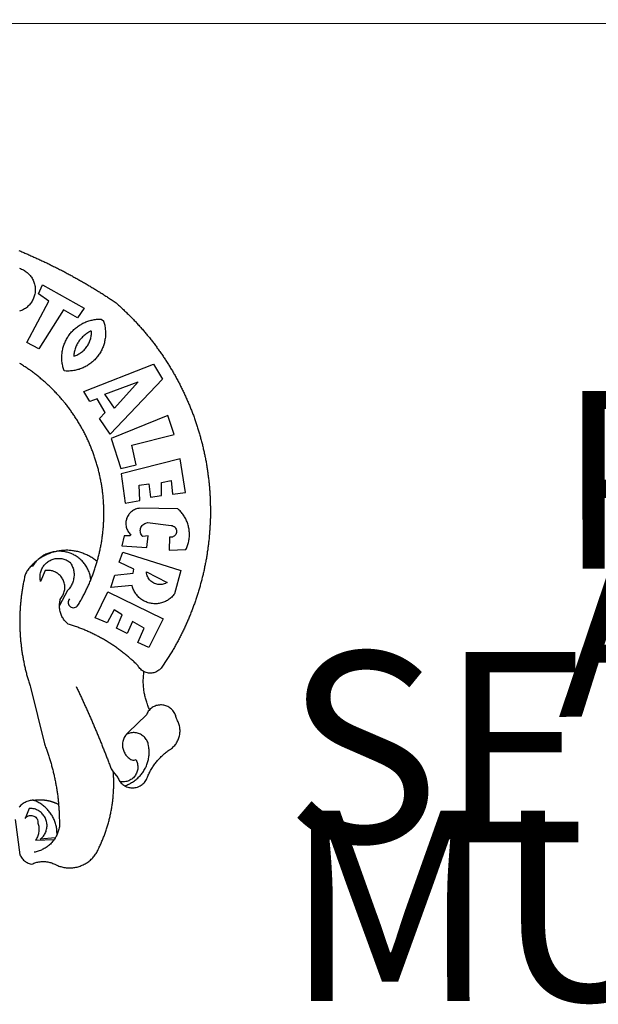
# Model space of a CAD drawing. Extents: x 177043 to 177253, y 1668656 to 1668804.
# Drawn here: x 177187 to 177191, y 1668685 to 1668692 of the extents above; entities that cross this region are included whole.
import ezdxf

# ---------------------------------------------------------------- set-up
doc = ezdxf.new("R2010")
doc.units = 0
doc.header["$LTSCALE"] = 5
doc.header["$MEASUREMENT"] = 0
for name, color, linetype in [('BRAZAO', 7, 'Continuous'), ('PRINT_A4_A3', 7, 'Continuous'), ('T-DIVIS-EXIS', 7, 'Continuous'), ('T-TEXTP', 7, 'Continuous')]:
    doc.layers.add(name, color=color, linetype=linetype)

# ---------------------------------------------------------------- blocks, each defined once
blk = doc.blocks.new('Logo_Prefeitura')
at = {"layer": 'BRAZAO'}
for points in [[(489.7, 836.4), (491.1, 835.8), (492.5, 835.2), (493.9, 834.6), (495.4, 834), (496.8, 833.3), (498.2, 832.7), (499.6, 832.1), (501.1, 831.5), (502.5, 830.9), (503.9, 830.3), (505.3, 829.6), (506.7, 829), (508.2, 828.4), (509.6, 827.8), (511, 827.1), (512.4, 826.5), (513.8, 825.9), (515.2, 825.2), (516.6, 824.6), (518, 823.9), (519.4, 823.3), (520.8, 822.6), (522.3, 821.9), (523.7, 821.3), (525.1, 820.6), (526.5, 820), (527.9, 819.3), (529.3, 818.6), (530.6, 817.9), (532, 817.3), (533.4, 816.6), (534.8, 815.9), (536.2, 815.2), (537.6, 814.5), (539, 813.8), (540.4, 813.2), (541.8, 812.5), (543.1, 811.8), (544.5, 811.1), (545.9, 810.4), (547.3, 809.6), (548.7, 808.9), (550, 808.2), (551.4, 807.5), (552.8, 806.8), (554.2, 806.1), (555.5, 805.4), (556.9, 804.6), (558.3, 803.9), (559.6, 803.2), (561, 802.4), (562.4, 801.7), (563.7, 801), (565.1, 800.2), (566.4, 799.5), (567.8, 798.7), (569.2, 798), (570.5, 797.2), (571.9, 796.5), (573.2, 795.7), (574.6, 794.9), (575.9, 794.2), (577.3, 793.4), (578.6, 792.6), (580, 791.9), (581.3, 791.1), (582.6, 790.3), (584, 789.5), (585.3, 788.8), (586.7, 788), (588, 787.2), (589.3, 786.4), (590.7, 785.6), (592, 784.8), (593.3, 784), (594.6, 783.2), (596, 782.4), (597.3, 781.6), (598.6, 780.8), (599.9, 780), (601.2, 779.2), (602.6, 778.3), (603.9, 777.5), (605.2, 776.7), (606.5, 775.9), (607.8, 775.1), (609.1, 774.2), (610.4, 773.4), (611.7, 772.6), (613, 771.7), (614.3, 770.9), (615.6, 770), (616.9, 769.2), (618.2, 768.3), (619.5, 767.5), (620.8, 766.6), (622.1, 765.8), (623.4, 764.9), (624.7, 764.1), (626.4, 762.9), (627.6, 761.9), (628.8, 760.9), (629.9, 759.8), (631.1, 758.8), (632.2, 757.8), (633.4, 756.7), (634.5, 755.7), (635.7, 754.6), (636.8, 753.6), (637.9, 752.5), (639.1, 751.4), (640.2, 750.4), (641.3, 749.3), (642.4, 748.2), (643.5, 747.1), (644.6, 746.1), (645.7, 745), (646.8, 743.9), (647.9, 742.8), (649, 741.7), (650.1, 740.6), (651.2, 739.4), (652.2, 738.3), (653.3, 737.2), (654.4, 736.1), (655.4, 734.9), (656.5, 733.8), (657.6, 732.7), (658.6, 731.5), (659.6, 730.4), (660.7, 729.2), (661.7, 728.1), (662.7, 726.9), (663.8, 725.8), (664.8, 724.6), (665.8, 723.4), (666.8, 722.3), (667.8, 721.1), (668.8, 719.9), (669.8, 718.7), (670.8, 717.5), (671.8, 716.3), (672.8, 715.1), (673.8, 713.9), (674.7, 712.7), (675.7, 711.5), (676.7, 710.3), (677.6, 709.1), (678.6, 707.9), (679.5, 706.6), (680.5, 705.4), (681.4, 704.2), (682.4, 702.9), (683.3, 701.7), (684.2, 700.4), (685.1, 699.2), (686, 697.9), (687, 696.7), (687.9, 695.4), (688.8, 694.2), (689.7, 692.9), (690.5, 691.6), (691.4, 690.4), (692.3, 689.1), (693.2, 687.8), (694.1, 686.5), (694.9, 685.2), (695.8, 684), (696.6, 682.7), (697.5, 681.4), (698.3, 680.1), (699.2, 678.8), (700, 677.5), (700.8, 676.2), (701.7, 674.8), (702.5, 673.5), (703.3, 672.2), (704.1, 670.9), (704.9, 669.6), (705.7, 668.2), (706.5, 666.9), (707.3, 665.6), (708.1, 664.2), (708.8, 662.9), (709.6, 661.5), (710.4, 660.2), (711.1, 658.8), (711.9, 657.5), (712.6, 656.1), (713.4, 654.8), (714.1, 653.4), (714.9, 652), (715.6, 650.7), (716.3, 649.3), (717, 647.9), (717.7, 646.6), (718.4, 645.2), (719.1, 643.8), (719.8, 642.4), (720.5, 641), (721.2, 639.6), (721.9, 638.2), (722.6, 636.8), (723.2, 635.4), (723.9, 634), (724.6, 632.6), (725.2, 631.2), (725.9, 629.8), (726.5, 628.4), (727.1, 627), (727.8, 625.6), (728.4, 624.2), (729, 622.7), (729.6, 621.3), (730.2, 619.9), (730.8, 618.5), (731.4, 617), (732, 615.6), (732.6, 614.2), (733.2, 612.7), (733.7, 611.3), (734.3, 609.8), (734.9, 608.4), (735.4, 607), (736, 605.5), (736.5, 604.1), (737.1, 602.6), (737.6, 601.1), (738.1, 599.7), (738.6, 598.2), (739.2, 596.8), (739.7, 595.3), (740.2, 593.8), (740.7, 592.4), (741.2, 590.9), (741.6, 589.4), (742.1, 588), (742.6, 586.5), (743.1, 585), (743.5, 583.5), (744, 582), (744.4, 580.6), (744.9, 579.1), (745.3, 577.6), (745.8, 576.1), (746.2, 574.6), (746.6, 573.1), (747, 571.6), (747.4, 570.1), (747.8, 568.6), (748.2, 567.1), (748.6, 565.6), (749, 564.1), (749.4, 562.6), (749.8, 561.1), (750.1, 559.6), (750.5, 558.1), (750.9, 556.6), (751.2, 555.1), (751.6, 553.6), (751.9, 552.1), (752.2, 550.6), (752.6, 549), (752.9, 547.5), (753.2, 546), (753.5, 544.5), (753.8, 543), (754.1, 541.5), (754.4, 539.9), (754.7, 538.4), (755, 536.9), (755.2, 535.4), (755.5, 533.8), (755.8, 532.3), (756, 530.8), (756.3, 529.2), (756.5, 527.7), (756.7, 526.2), (757, 524.7), (757.2, 523.1), (757.4, 521.6), (757.6, 520), (757.8, 518.5), (758, 517), (758.2, 515.4), (758.4, 513.9), (758.6, 512.4), (758.8, 510.8), (758.9, 509.3), (759.1, 507.7), (759.3, 506.2), (759.4, 504.7), (759.6, 503.1), (759.7, 501.6), (759.8, 500), (760, 498.5), (760.1, 496.9), (760.2, 495.4)], [(490.5, 811.2), (491.9, 810.7), (493.4, 810.1), (494.8, 809.5), (496.2, 808.7), (497.5, 808), (498.8, 807.1), (500.1, 806.2), (501.3, 805.3), (502.5, 804.3), (503.6, 803.2), (504.7, 802), (505.7, 800.9), (506.7, 799.6), (507.6, 798.4), (508.4, 797), (509.2, 795.7), (509.8, 794.3), (510.5, 792.9), (511, 791.4), (511.5, 790), (511.9, 788.5), (512.3, 786.9), (512.6, 785.4), (512.7, 783.9), (512.9, 782.3), (512.9, 780.8), (512.9, 779.2), (512.8, 777.6), (512.6, 776.1), (512.3, 774.6), (512, 773.1), (511.6, 771.5), (511.1, 770.1), (510.6, 768.6), (509.9, 767.2), (509.2, 765.8), (508.5, 764.4), (507.7, 763.1), (506.8, 761.8), (505.8, 760.6), (504.8, 759.4), (503.8, 758.3), (502.6, 757.2), (501.5, 756.2), (500.3, 755.2), (499, 754.3), (497.7, 753.4), (496.3, 752.7), (495, 751.9), (493.6, 751.3), (492.1, 750.7), (490.6, 750.2)], [(501.1, 706.1), (532.2, 764.6), (517.5, 775.1), (523.1, 787.5), (523.1, 787.5), (582.5, 754.7), (572.6, 740.9), (553.1, 752.4), (553.1, 752.4), (518.1, 696.8), (501.1, 706.1)], [(600.4, 395.4), (601, 397), (601.4, 398.5), (601.8, 400), (602.2, 401.5), (602.6, 403), (603, 404.5), (603.4, 406), (603.7, 407.5), (604.1, 409), (604.4, 410.5), (604.7, 412), (605, 413.5), (605.3, 415), (605.6, 416.6), (605.9, 418.1), (606.2, 419.6), (606.5, 421.1), (606.7, 422.7), (607, 424.2), (607.2, 425.7), (607.5, 427.3), (607.7, 428.8), (607.9, 430.3), (608.1, 431.9), (608.3, 433.4), (608.5, 434.9), (608.7, 436.5), (608.8, 438), (609, 439.6), (609.1, 441.1), (609.3, 442.7), (609.4, 444.2), (609.5, 445.7), (609.6, 447.3), (609.7, 448.8), (609.8, 450.4), (609.9, 451.9), (609.9, 453.5), (610, 455), (610.1, 456.6), (610.1, 458.1), (610.1, 459.7), (610.1, 461.2), (610.2, 462.8), (610.2, 464.3), (610.2, 465.9), (610.1, 467.4), (610.1, 469), (610.1, 470.5), (610, 472.1), (610, 473.6), (609.9, 475.2), (609.8, 476.7), (609.7, 478.3), (609.6, 479.8), (609.5, 481.4), (609.4, 482.9), (609.3, 484.5), (609.2, 486), (609, 487.5), (608.9, 489.1), (608.7, 490.6), (608.5, 492.2), (608.3, 493.7), (608.2, 495.2), (608, 496.8), (607.7, 498.3), (607.5, 499.8), (607.3, 501.4), (607.1, 502.9), (606.8, 504.4), (606.6, 506), (606.3, 507.5), (606, 509), (605.7, 510.5), (605.4, 512.1), (605.1, 513.6), (604.8, 515.1), (604.5, 516.6), (604.1, 518.1), (603.8, 519.6), (603.4, 521.1), (603.1, 522.7), (602.7, 524.2), (602.3, 525.7), (601.9, 527.2), (601.5, 528.7), (601.1, 530.2), (600.7, 531.6), (600.3, 533.1), (599.9, 534.6), (599.4, 536.1), (598.9, 537.6), (598.5, 539.1), (598, 540.5), (597.5, 542), (597, 543.5), (596.5, 545), (596, 546.4), (595.5, 547.9), (595, 549.3), (594.4, 550.8), (593.9, 552.2), (593.3, 553.7), (592.8, 555.1), (592.2, 556.6), (591.6, 558), (591, 559.4), (590.4, 560.9), (589.8, 562.3), (589.2, 563.7), (588.6, 565.1), (587.9, 566.5), (587.3, 568), (586.6, 569.4), (586, 570.8), (585.3, 572.2), (584.6, 573.5), (583.9, 574.9), (583.2, 576.3), (582.5, 577.7), (581.8, 579.1), (581.1, 580.4), (580.4, 581.8), (579.6, 583.2), (578.9, 584.5), (578.1, 585.9), (577.4, 587.2), (576.6, 588.6), (575.8, 589.9), (575, 591.2), (574.2, 592.6), (573.4, 593.9), (572.6, 595.2), (571.8, 596.5), (570.9, 597.8), (570.1, 599.1), (569.2, 600.4), (568.4, 601.7), (567.5, 603), (566.7, 604.3), (565.8, 605.6), (564.9, 606.8), (564, 608.1), (563.1, 609.4), (562.2, 610.6), (561.3, 611.9), (560.3, 613.1), (559.4, 614.4), (558.5, 615.6), (557.5, 616.8), (556.6, 618), (555.6, 619.2), (554.6, 620.4), (553.6, 621.7), (552.7, 622.8), (551.7, 624), (550.7, 625.2), (549.6, 626.4), (548.6, 627.6), (547.6, 628.7), (546.6, 629.9), (545.5, 631), (544.5, 632.2), (543.4, 633.3), (542.4, 634.4), (541.3, 635.6), (540.2, 636.7), (539.2, 637.8), (538.1, 638.9), (537, 640), (535.9, 641.1), (534.8, 642.2), (533.7, 643.3), (532.5, 644.3), (531.4, 645.4), (530.3, 646.4), (529.1, 647.5), (528, 648.5), (526.8, 649.6), (525.7, 650.6), (524.5, 651.6), (523.3, 652.6), (522.1, 653.6), (521, 654.6), (519.8, 655.6), (518.6, 656.6), (517.4, 657.6), (516.2, 658.5), (514.9, 659.5), (513.7, 660.5), (512.5, 661.4), (511.3, 662.3), (510, 663.3), (508.8, 664.2), (507.5, 665.1), (506.3, 666), (505, 666.9), (503.7, 667.8), (502.5, 668.7), (501.2, 669.6), (499.9, 670.4), (498.6, 671.3), (497.3, 672.1), (496, 673), (494.7, 673.8), (493.4, 674.6), (492.1, 675.5), (490.8, 676.3)], [(609.6, 736.7), (609.7, 736.3), (610.2, 734.8), (610.6, 733.3), (611, 731.8), (611.4, 730.3), (611.7, 728.8), (611.9, 727.2), (612.2, 725.7), (612.3, 724.2), (612.4, 722.6), (612.5, 721), (612.6, 719.5), (612.6, 717.9), (612.5, 716.4), (612.4, 714.8), (612.3, 713.3), (612.1, 711.7), (611.8, 710.2), (611.6, 708.7), (611.2, 707.1), (610.9, 705.6), (610.5, 704.1), (610, 702.6), (609.5, 701.2), (609, 699.7), (608.4, 698.3), (607.8, 696.8), (607.1, 695.4), (606.4, 694), (605.7, 692.7), (604.9, 691.3), (604.1, 690), (603.2, 688.7), (602.3, 687.4), (601.4, 686.2), (600.4, 685), (599.4, 683.8), (598.4, 682.6), (597.3, 681.5), (596.2, 680.4), (595.1, 679.3), (593.9, 678.3), (592.7, 677.3), (591.5, 676.4), (590.2, 675.4), (588.9, 674.5), (587.6, 673.7), (586.3, 672.9), (585, 672.1), (583.6, 671.4), (582.2, 670.7), (580.8, 670), (579.4, 669.4), (577.9, 668.8), (576.5, 668.3), (575, 667.8), (573.5, 667.4), (572, 667), (570.5, 666.6), (569, 666.3), (567.4, 666), (565.9, 665.8), (564.3, 665.6), (562.8, 665.5), (561.2, 665.4), (559.7, 665.4), (558.1, 665.4), (556.6, 665.4), (553.9, 665.6), (553.4, 667), (552.9, 668.5), (552.5, 670), (552.1, 671.5), (551.8, 673), (551.5, 674.6), (551.2, 676.1), (551, 677.6), (550.8, 679.2), (550.7, 680.7), (550.6, 682.3), (550.6, 683.9), (550.6, 685.4), (550.6, 687), (550.7, 688.5), (550.9, 690.1), (551.1, 691.6), (551.3, 693.1), (551.6, 694.7), (551.9, 696.2), (552.2, 697.7), (552.6, 699.2), (553.1, 700.7), (553.6, 702.2), (554.1, 703.7), (554.7, 705.1), (555.3, 706.5), (555.9, 707.9), (556.6, 709.3), (557.3, 710.7), (558.1, 712.1), (558.9, 713.4), (559.8, 714.7), (560.7, 716), (561.6, 717.2), (562.5, 718.5), (563.5, 719.7), (564.5, 720.8), (565.6, 722), (566.7, 723.1), (567.8, 724.2), (568.9, 725.2), (570.1, 726.2), (571.3, 727.2), (572.6, 728.2), (573.8, 729.1), (575.1, 730), (576.4, 730.8), (577.8, 731.6), (579.1, 732.4), (580.5, 733.1), (581.9, 733.8), (583.3, 734.4), (584.7, 735), (586.2, 735.6), (587.7, 736.1), (589.1, 736.6), (590.6, 737), (592.1, 737.4), (593.6, 737.7), (595.2, 738), (596.7, 738.3), (598.2, 738.5), (599.8, 738.7), (601.3, 738.8), (602.9, 738.9), (604.5, 739), (604.5, 739), (606.5, 739), (609.6, 736.7)], [(592.2, 722), (591.4, 721.7), (590, 721), (588.6, 720.3), (587.3, 719.5), (586, 718.6), (584.7, 717.7), (583.5, 716.8), (582.2, 715.8), (581.1, 714.8), (579.9, 713.7), (578.8, 712.6), (577.8, 711.5), (576.8, 710.3), (575.8, 709.1), (574.9, 707.8), (574.1, 706.5), (573.2, 705.2), (572.5, 703.8), (571.8, 702.5), (571.1, 701.1), (570.5, 699.6), (570, 698.2), (569.5, 696.7), (569, 695.2), (568.6, 693.7), (568.3, 692.2), (568, 690.6), (567.8, 689.1), (567.6, 686.4), (569.1, 686.9), (570.5, 687.5), (571.9, 688.1), (573.3, 688.8), (574.7, 689.6), (576, 690.4), (577.3, 691.3), (578.6, 692.2), (579.8, 693.1), (581, 694.2), (582.1, 695.2), (583.2, 696.4), (584.2, 697.5), (585.2, 698.7), (586.1, 700), (587, 701.3), (587.8, 702.6), (588.6, 703.9), (589.3, 705.3), (589.9, 706.7), (590.5, 708.2), (591, 709.7), (591.5, 711.1), (591.9, 712.6), (592.2, 714.2), (592.4, 715.7), (592.6, 717.2), (592.8, 718.8), (592.8, 721.4), (592.2, 722)], [(581.7, 636.5), (680.7, 674.9), (680.7, 674.9), (693.5, 653.9), (619, 575.8), (604.2, 598), (612, 606.8), (600.6, 626), (600.6, 626), (590.1, 622.1), (581.7, 636.5)], [(611.4, 632.8), (659, 650.2), (659, 650.2), (625.2, 612.7), (611.4, 632.8)], [(701, 602.5), (620.7, 569.6), (634.3, 527.3), (655.8, 532.6), (649.6, 560.2), (709.8, 575.5), (701, 602.5)], [(726, 493.3), (718.2, 541), (718.2, 541), (634.8, 519.7), (640.3, 478), (661, 481.9), (660.3, 503.5), (673.8, 505.4), (673.8, 505.4), (676.3, 486.7), (691.8, 488.8), (691.9, 507.4), (705.6, 510.3), (705.6, 510.3), (707.5, 490.6), (726, 493.3)], [(760.2, 495.4), (760.3, 493.8), (760.4, 492.3), (760.5, 490.7), (760.6, 489.2), (760.7, 487.7), (760.8, 486.1), (760.8, 484.6), (760.9, 483), (760.9, 481.5), (761, 479.9), (761, 478.4), (761.1, 476.8), (761.1, 475.3), (761.2, 473.7), (761.2, 472.2), (761.2, 470.6), (761.2, 469.1), (761.2, 467.5), (761.2, 466), (761.2, 464.4), (761.2, 462.9), (761.2, 461.3), (761.1, 459.8), (761.1, 458.2), (761.1, 456.7), (761, 455.1), (761, 453.6), (760.9, 452), (760.9, 450.5), (760.8, 448.9), (760.7, 447.4), (760.6, 445.8), (760.5, 444.3), (760.4, 442.7), (760.3, 441.2), (760.2, 439.6), (760.1, 438.1), (760, 436.6), (759.9, 435), (759.8, 433.5), (759.6, 431.9), (759.5, 430.4), (759.3, 428.8), (759.2, 427.3), (759, 425.7), (758.8, 424.2), (758.7, 422.7), (758.5, 421.1), (758.3, 419.6), (758.1, 418.1), (757.9, 416.5), (757.7, 415), (757.5, 413.4), (757.3, 411.9), (757.1, 410.4), (756.8, 408.8), (756.6, 407.3), (756.4, 405.8), (756.1, 404.2), (755.9, 402.7), (755.6, 401.2), (755.4, 399.7), (755.1, 398.1), (754.8, 396.6), (754.5, 395.1), (754.2, 393.6), (753.9, 392), (753.6, 390.5), (753.3, 389), (753, 387.5), (752.7, 386), (752.4, 384.5), (752.1, 382.9), (751.7, 381.4), (751.4, 379.9), (751, 378.4), (750.7, 376.9), (750.3, 375.4), (749.9, 373.9), (749.6, 372.4), (749.2, 370.9), (748.8, 369.4), (748.4, 367.9), (748, 366.4), (747.6, 364.9), (747.2, 363.4), (746.8, 361.9), (746.4, 360.4), (746, 358.9), (745.5, 357.4), (745.1, 355.9), (744.7, 354.4), (744.2, 353), (743.7, 351.5), (743.3, 350), (742.8, 348.5), (742.3, 347), (741.9, 345.6), (741.4, 344.1), (740.9, 342.6), (740.4, 341.2), (739.9, 339.7), (739.4, 338.2), (738.9, 336.8), (738.4, 335.3), (737.8, 333.8), (737.3, 332.4), (736.8, 330.9), (736.2, 329.5), (735.7, 328), (735.1, 326.6), (734.6, 325.1), (734, 323.7), (733.4, 322.3), (732.9, 320.8), (732.3, 319.4), (731.7, 317.9), (731.1, 316.5), (730.5, 315.1), (729.9, 313.7), (729.3, 312.2), (728.7, 310.8), (728, 309.4), (727.4, 308), (726.8, 306.6), (726.2, 305.1), (725.5, 303.7), (724.9, 302.3), (724.2, 300.9), (723.5, 299.5), (722.9, 298.1), (722.2, 296.7), (721.5, 295.3), (720.8, 293.9), (720.2, 292.5), (719.5, 291.2), (718.8, 289.8), (718.1, 288.4), (717.4, 287), (716.6, 285.6), (715.9, 284.3), (715.2, 282.9), (714.5, 281.5), (713.7, 280.2), (713, 278.8), (712.2, 277.5), (711.5, 276.1), (710.7, 274.8), (710, 273.4), (709.2, 272.1), (708.4, 270.7), (707.6, 269.4), (706.4, 267.3), (692.2, 245.4), (691.2, 244.2), (690.2, 243), (689.1, 241.9), (687.9, 241), (686.6, 240.1), (685.3, 239.3), (683.9, 238.6), (682.4, 238), (680.9, 237.6), (679.4, 237.3), (677.9, 237.1), (676.4, 237), (674.8, 237), (673.3, 237.1), (671.7, 237.4), (670.2, 237.8), (668.8, 238.3), (667.4, 238.9), (666.9, 239.2)], [(702.6, 411.5), (726.4, 412.2), (727.1, 413.6), (727.7, 415), (728.3, 416.4), (728.8, 417.9), (729.3, 419.4), (729.7, 420.9), (730.1, 422.4), (730.5, 423.9), (730.8, 425.4), (731, 427), (731.2, 428.5), (731.3, 430.1), (731.4, 431.6), (731.5, 433.2), (731.5, 434.7), (731.4, 436.3), (731.3, 437.8), (731.1, 439.4), (730.9, 440.9), (730.7, 442.4), (730.3, 444), (730, 445.5), (729.6, 447), (729.1, 448.5), (728.6, 449.9), (728.1, 451.4), (727.5, 452.8), (726.8, 454.3), (726.2, 455.6), (725.4, 457), (724.6, 458.4), (723.8, 459.7), (723, 461), (722.1, 462.3), (721.1, 463.5), (720.1, 464.7), (719.1, 465.9), (718.1, 467), (717, 468.1), (715, 469.9), (661, 470.8), (661, 470.8), (659.5, 470.6), (657.9, 470.3), (656.4, 469.9), (655, 469.4), (653.5, 468.8), (652.2, 468.1), (650.8, 467.2), (649.6, 466.3), (648.4, 465.3), (647.3, 464.3), (646.2, 463.1), (645.3, 461.9), (644.4, 460.6), (643.6, 459.2), (643, 457.8), (642.4, 456.4), (642, 454.9), (641.6, 453.4), (641.4, 451.8), (641.2, 450.3), (641.2, 448.7), (641.3, 447.2), (641.5, 445.6), (641.9, 444.1), (642.3, 442.6), (642.8, 441.1), (643.5, 439.7), (644.2, 438.4), (645.1, 437.1), (646, 435.8), (647, 434.6), (648.2, 433.4), (647.5, 431.5), (639.1, 431.8), (639.1, 431.8), (635.6, 417.5), (671.2, 415.3), (672.8, 431.5), (672.8, 431.5), (665.3, 430.7), (664.3, 431.9), (663.4, 433.2), (662.7, 434.5), (662.2, 436), (661.9, 437.5), (661.8, 439.1), (661.9, 440.6), (662.2, 442.2), (662.7, 443.6), (663.5, 445), (664.4, 446.3), (665.4, 447.4), (666.6, 448.4), (668, 449.2), (669.4, 449.8), (671.8, 450.4), (671.8, 450.4), (705.6, 446.5), (707.1, 446.2), (708.5, 445.6), (709.9, 444.8), (711, 443.8), (711.9, 442.5), (712.6, 441.1), (713.1, 439.7), (713.2, 438.1), (713.1, 436.6), (712.7, 435.1), (712, 433.7), (711.1, 432.4), (709.9, 431.4), (708.6, 430.5), (707.2, 429.9), (705.7, 429.6), (703.3, 429.7), (703.3, 429.7), (702.6, 411.5)], [(540.8, 409.3), (539.6, 409.3), (538.1, 409), (536.6, 408.7), (535.1, 408.3), (533.6, 407.8), (532.1, 407.4), (530.7, 406.8), (529.2, 406.2), (527.8, 405.6), (526.4, 404.9), (525.1, 404.2), (523.7, 403.4), (522.4, 402.6), (521.1, 401.7), (519.9, 400.8), (518.7, 399.8), (517.5, 398.8), (517, 398.3)], [(540.8, 409.3), (539.3, 408.8), (537.8, 408.4), (536.3, 408), (534.9, 407.5), (533.4, 406.9), (532, 406.4), (530.5, 405.8), (529.1, 405.2), (527.7, 404.5), (526.3, 403.8), (524.9, 403.1), (523.6, 402.4), (522.2, 401.6), (520.9, 400.8), (519.6, 399.9), (518.3, 399.1), (517, 398.3)], [(544.2, 410), (543.8, 409.9), (543.4, 409.8), (542.7, 409.7), (542.3, 409.6), (541.2, 409.3), (540.8, 409.3)], [(600.4, 395.4), (599.2, 396.3), (598, 397.3), (596.8, 398.2), (595.5, 399.1), (594.2, 400), (592.9, 400.8), (591.6, 401.6), (590.3, 402.4), (588.9, 403.2), (587.5, 403.9), (586.1, 404.6), (584.7, 405.2), (583.3, 405.8), (581.9, 406.4), (580.4, 407), (579, 407.5), (577.5, 408), (576, 408.4), (574.5, 408.9), (573, 409.3), (571.5, 409.6), (570, 409.9), (568.5, 410.2), (567, 410.5), (565.4, 410.7), (563.9, 410.8), (562.3, 411), (560.8, 411.1), (559.2, 411.2), (557.7, 411.2), (557.7, 411.2), (556.1, 411.2), (554.6, 411.1), (553, 411.1), (551.5, 411), (550, 410.8), (548.4, 410.6), (546.9, 410.4), (545.4, 410.2), (544.2, 410)], [(591.5, 369.2), (591.5, 369.9), (591.3, 371.5), (591, 373), (590.7, 374.5), (590.4, 376), (590, 377.5), (589.5, 379), (589, 380.5), (588.4, 381.9), (587.8, 383.3), (587.2, 384.7), (586.5, 386.1), (585.7, 387.5), (584.9, 388.8), (584.1, 390.1), (583.2, 391.4), (582.3, 392.6), (581.3, 393.8), (580.3, 395), (579.2, 396.1), (578.1, 397.2), (577, 398.3), (575.8, 399.3), (574.6, 400.3), (573.4, 401.2), (572.1, 402.1), (570.8, 403), (569.5, 403.8), (568.1, 404.5), (566.8, 405.2), (565.4, 405.9), (563.9, 406.5), (562.5, 407.1), (561, 407.6), (559.6, 408), (558.1, 408.5), (556.6, 408.8), (555, 409.1), (553.5, 409.4), (552, 409.6), (550.4, 409.7), (548.9, 409.8), (547.3, 409.9), (547.3, 409.9), (545.8, 409.9), (544.2, 410)], [(636.8, 408.7), (719.4, 382.6), (710.3, 349.6), (709.4, 348.4), (708.4, 347.2), (707.4, 346), (706.3, 344.9), (705.1, 343.8), (704, 342.8), (702.7, 341.9), (701.4, 341), (700.1, 340.2), (698.8, 339.4), (697.4, 338.7), (696, 338.1), (694.5, 337.5), (693, 337), (691.6, 336.5), (690, 336.2), (688.5, 335.9), (687, 335.7), (685.4, 335.5), (683.9, 335.4), (682.3, 335.4), (680.8, 335.5), (679.2, 335.6), (677.7, 335.8), (676.1, 336.1), (674.6, 336.4), (673.1, 336.8), (671.6, 337.3), (670.2, 337.9), (668.8, 338.5), (667.4, 339.1), (666, 339.9), (664.7, 340.7), (663.4, 341.6), (662.1, 342.5), (660.9, 343.5), (659.8, 344.5), (658.6, 345.6), (657.6, 346.7), (656.6, 347.9), (655.6, 349.2), (654.7, 350.4), (653.9, 351.7), (653.1, 353.1), (652.4, 354.5), (651.8, 355.9), (651.2, 357.3), (650.7, 358.8), (650, 361.3), (650, 361.3), (619.7, 358.4), (625.4, 376.1), (651.4, 378.8), (652.6, 384.4), (631.9, 394.3), (636.8, 408.7)], [(514, 395.7), (513.4, 395.3), (512.2, 394.3), (511.1, 393.2), (510, 392.2), (508.9, 391.1), (507.8, 390), (506.7, 388.8), (505.7, 387.8)], [(514, 395.7), (513.1, 394.5), (512.1, 393.3), (511.1, 392), (510.2, 390.8), (509, 389), (505.7, 387.8)], [(517, 398.3), (516.4, 397.7), (515.8, 397.2), (515.2, 396.7), (514.7, 396.2), (514, 395.7)], [(547.1, 332.8), (547.1, 334), (547.2, 335.5), (547.4, 337), (547.6, 338.6), (547.9, 340.1), (548.3, 341.6), (548.8, 343.1), (549.8, 344.3), (550.7, 345.6), (551.5, 346.9), (552.2, 348.3), (552.9, 349.7), (553.4, 351.1), (553.9, 352.6), (554.2, 354.1), (554.5, 355.6), (554.6, 357.2), (554.7, 358.7), (554.6, 360.3), (554.5, 361.8), (554.3, 363.3), (553.9, 364.9), (553.5, 366.3), (553, 367.8), (552.3, 369.2), (551.6, 370.6), (550.8, 371.9), (549.9, 373.2), (549, 374.4), (547.9, 375.6), (546.8, 376.6), (545.6, 377.6), (544.4, 378.6), (543.1, 379.4), (541.7, 380.2), (540.3, 380.8), (538.9, 381.4), (537.4, 381.9), (535.9, 382.3), (534.4, 382.6), (532.9, 382.8), (531.3, 382.8), (531.3, 382.8), (529.8, 382.8), (526.9, 382.5), (520.4, 366.8), (520.1, 368.3), (519.8, 369.8), (519.6, 371.4), (519.6, 372.9), (519.6, 374.5), (519.7, 376), (519.9, 377.5), (520.2, 379.1), (520.5, 380.6), (521, 382.1), (521.5, 383.5), (522.2, 384.9), (522.9, 386.3), (523.7, 387.6), (524.6, 388.9), (525.5, 390.1), (526.5, 391.3), (527.6, 392.4), (528.7, 393.5), (529.9, 394.4), (531.2, 395.3), (532.5, 396.2), (533.9, 396.9), (535.3, 397.6), (536.7, 398.2), (538.2, 398.7), (539.7, 399.1), (541.2, 399.4), (542.7, 399.6), (544.3, 399.8), (545.8, 399.8), (545.8, 399.8), (547.4, 399.8), (548.9, 399.6), (550.4, 399.4), (552, 399.1), (553.5, 398.7), (554.9, 398.2), (556.4, 397.6), (557.8, 397), (559.1, 396.2), (560.4, 395.4), (561.7, 394.5), (562.1, 394.2), (562.4, 394)], [(562.4, 394), (563.1, 393), (563.8, 391.7), (564.6, 390.3), (565.2, 388.9), (565.8, 387.4), (566.3, 386), (566.8, 384.5), (567.1, 383), (567.4, 381.5), (567.6, 379.9), (567.8, 378.4), (567.8, 376.8), (567.8, 375.3), (567.7, 373.7), (567.5, 372.2), (567.2, 370.7), (566.9, 369.2), (566.5, 367.7), (566, 366.2), (565.5, 364.7), (564.8, 363.3), (564.1, 361.9), (563.4, 360.6), (562.5, 359.3), (561.6, 358), (560.7, 356.8), (559.7, 355.6), (558.3, 354.2), (547.1, 332.8)], [(591.5, 369.2), (592.1, 370.6), (592.6, 372), (593.2, 373.4), (593.8, 374.9), (594.3, 376.3), (594.8, 377.8), (595.4, 379.2), (595.9, 380.7), (596.4, 382.2), (596.9, 383.6), (597.4, 385.1), (597.9, 386.6), (598.4, 388.1), (598.8, 389.5), (599.3, 391), (599.7, 392.5), (600.2, 394), (600.4, 395.4)], [(505.7, 387.8), (504.7, 386.5), (503.8, 385.3), (502.8, 384), (501.9, 382.8), (501, 381.5), (500.2, 380.2), (498.8, 378), (498.4, 376.5), (498.1, 375), (497.7, 373.5), (497.4, 372), (497.1, 370.5), (496.8, 369), (496.4, 367.4), (496.1, 365.9), (495.8, 364.4), (495.6, 362.9), (495.3, 361.3), (495, 359.8), (494.7, 358.3), (494.5, 356.8), (494.2, 355.2), (494, 353.7), (493.8, 352.2), (493.5, 350.6), (493.3, 349.1), (493.1, 347.6), (492.9, 346), (492.7, 344.5), (492.6, 343), (492.4, 341.4), (492.2, 339.9), (492.1, 338.3), (491.9, 336.8), (491.8, 335.2), (491.6, 333.7), (491.5, 332.2), (491.4, 330.6), (491.3, 329.1), (491.2, 327.5), (491.1, 326), (491, 324.4), (491, 322.9), (490.9, 321.3), (490.8, 319.8), (490.8, 318.2), (490.7, 316.7), (490.7, 315.1), (490.7, 313.6), (490.7, 312), (490.7, 310.5), (490.7, 308.9), (490.7, 307.4), (490.7, 305.8), (490.7, 304.3), (490.8, 302.7), (490.8, 301.2), (490.9, 299.6), (490.9, 298.1), (491, 296.5), (491.1, 295), (491.1, 293.4), (491.2, 291.9), (491.3, 290.3), (491.5, 288.8), (491.6, 287.3), (491.7, 285.7), (491.8, 284.2), (492, 282.6), (492.1, 281.1), (492.3, 279.5), (492.5, 278), (492.6, 276.5), (492.8, 274.9), (493, 273.4), (493.2, 271.8), (493.4, 270.3), (493.6, 268.8), (493.9, 267.2), (494.1, 265.7), (494.3, 264.2), (494.6, 262.7), (494.9, 261.1), (495.1, 259.6), (495.4, 258.1), (495.7, 256.6), (496, 255), (496.3, 253.5), (496.6, 252), (496.9, 250.5), (497.2, 249), (497.6, 247.4), (497.9, 245.9), (498.2, 244.4), (498.6, 242.9), (499, 241.4), (499.3, 239.9), (499.7, 238.4), (500.1, 236.9), (500.5, 235.4), (500.9, 233.9), (501.3, 232.4), (501.8, 230.9), (502.2, 229.4), (502.6, 227.9), (503.1, 226.5), (503.5, 225), (504, 223.5), (504.5, 222), (504.9, 220.6), (505.4, 219.1), (506, 217.2), (525.7, 136.7), (526.2, 135.2), (526.8, 133.8), (527.3, 132.3), (527.9, 130.9), (528.4, 129.4), (528.9, 128), (529.4, 126.5), (529.9, 125), (530.4, 123.6), (530.9, 122.1), (531.4, 120.6), (531.9, 119.2), (532.4, 117.7), (532.8, 116.2), (533.3, 114.7), (533.8, 113.2), (534.2, 111.8), (534.6, 110.3), (535.1, 108.8), (535.5, 107.3), (535.9, 105.8), (536.3, 104.3), (536.7, 102.8), (537.1, 101.3), (537.5, 99.8), (537.8, 98.3), (538.2, 96.8), (538.6, 95.3), (538.9, 93.8), (539.3, 92.3), (539.6, 90.8), (539.9, 89.2), (540.3, 87.7), (540.6, 86.2), (540.9, 84.7), (541.2, 83.2), (541.5, 81.6), (541.8, 80.1), (542, 78.6), (542.3, 77.1), (542.6, 75.5), (542.8, 74), (543.1, 72.5), (543.3, 70.9), (543.5, 69.4), (543.7, 67.9), (544, 66.3), (544.2, 64.8), (544.4, 63.3), (544.6, 61.7), (544.7, 60.2), (544.9, 58.7), (545.1, 57.1), (545.2, 55.6), (545.4, 54), (545.5, 52.5), (545.7, 50.9), (545.8, 49.4), (545.9, 47.9), (546, 46.3), (546.1, 44.8), (546.2, 43.2), (546.3, 41.7), (546.4, 40.1), (546.5, 38.6), (546.6, 37), (546.6, 35.5), (546.7, 33.9), (546.7, 32.4), (546.7, 30.8), (546.8, 29.3), (546.8, 27.7), (546.8, 26.2), (546.8, 24.6), (546.8, 23.1), (546.8, 21.5), (546.8, 19.1), (546.5, 17.6), (546.1, 16), (545.7, 14.5), (545.3, 13.1), (544.8, 11.6), (544.3, 10.1), (543.5, 8.7)], [(670.6, 380.6), (700, 365.6), (698.6, 364.9), (697.3, 364.2), (695.8, 363.6), (694.3, 363.2), (692.8, 362.8), (691.3, 362.6), (689.7, 362.5), (688.1, 362.6), (686.6, 362.8), (685.1, 363.1), (683.6, 363.5), (682.1, 364), (680.7, 364.7), (679.3, 365.4), (678.1, 366.3), (676.8, 367.3), (675.7, 368.4), (674.7, 369.5), (673.7, 370.7), (672.9, 372.1), (672.2, 373.4), (671.5, 374.9), (671, 376.3), (670.4, 379.1), (670.6, 380.6)], [(561.3, 342.2), (560.4, 340.9), (559.8, 339.5), (559.5, 338), (559.5, 336.5), (559.8, 334.9), (560.5, 333.5), (561.4, 332.3), (562.5, 331.2), (563.9, 330.5), (565.3, 330), (566.9, 329.8), (568.4, 329.9), (569.9, 330.4), (571.2, 331.1), (572.4, 332.1), (574, 334.6), (574.8, 335.9), (575.6, 337.2), (576.4, 338.6), (577.2, 339.9), (577.9, 341.3), (578.7, 342.6), (579.4, 344), (580.2, 345.3), (580.9, 346.7), (581.6, 348.1), (582.4, 349.4), (583.1, 350.8), (583.8, 352.2), (584.5, 353.6), (585.1, 355), (585.8, 356.4), (586.5, 357.8), (587.1, 359.2), (587.8, 360.6), (588.4, 362), (589, 363.4), (589.7, 364.8), (590.3, 366.3), (590.9, 367.7), (591.5, 369.2)], [(597.7, 315.6), (615.6, 352.3), (615.6, 352.3), (694.1, 314.2), (674, 273.2), (658.1, 280.6), (667.2, 300.8), (650.7, 310.1), (650.7, 310.1), (642.9, 293), (627.9, 301), (636.2, 319.9), (624.5, 326.9), (624.5, 326.9), (614.6, 308.5), (597.7, 315.6)], [(666.9, 239.2), (666, 239.7), (664.7, 240.5), (663.4, 241.4), (662.3, 242.5), (661.2, 243.6), (660.2, 244.8), (659.3, 246.1), (658.5, 247.5), (657.4, 248.6), (656.3, 249.7), (655.2, 250.7), (654.1, 251.8), (652.9, 252.9), (651.8, 253.9), (650.6, 255), (649.5, 256), (648.3, 257), (647.2, 258), (646, 259.1), (644.8, 260.1), (643.6, 261.1), (642.4, 262.1), (641.2, 263), (640, 264), (638.8, 265), (637.6, 266), (636.4, 266.9), (635.2, 267.9), (633.9, 268.8), (632.7, 269.7), (631.4, 270.6), (630.2, 271.5), (628.9, 272.5), (627.7, 273.3), (626.4, 274.2), (625.1, 275.1), (623.8, 276), (622.6, 276.9), (621.3, 277.7), (620, 278.6), (618.7, 279.4), (617.4, 280.2), (616, 281), (614.7, 281.9), (613.4, 282.7), (612.1, 283.5), (610.7, 284.2), (609.4, 285), (608, 285.8), (606.7, 286.5), (605.3, 287.3), (604, 288), (602.6, 288.8), (601.2, 289.5), (599.9, 290.2), (598.5, 290.9), (597.1, 291.6), (595.7, 292.3), (594.3, 293), (592.9, 293.7), (591.5, 294.3), (590.1, 295), (588.7, 295.6), (587.3, 296.3), (585.9, 296.9), (584.5, 297.5), (583, 298.1), (581.6, 298.7), (580.2, 299.3), (578.7, 299.9), (577.3, 300.4), (575.8, 301), (574.4, 301.5), (572.9, 302.1), (571.5, 302.6), (570, 303.1), (568.6, 303.7), (567.1, 304.2), (565.6, 304.7), (564.2, 305.1), (562.7, 305.6), (561.2, 306.1), (559.3, 306.7), (558.1, 307.7), (557, 308.7), (555.9, 309.9), (554.9, 311), (553.9, 312.2), (553, 313.5), (552.1, 314.8), (551.3, 316.1), (550.6, 317.5), (549.9, 318.9), (549.3, 320.3), (548.8, 321.7), (548.4, 323.2), (548, 324.7), (547.6, 326.2), (547.4, 327.8), (547.2, 329.3), (547.1, 330.9), (547.1, 332.8)], [(675, 185.3), (674.8, 185.7), (674.2, 187.1), (673.5, 188.5), (672.9, 189.9), (672.4, 191.3), (671.8, 192.8), (671.3, 194.2), (670.8, 195.7), (670.3, 197.2), (669.8, 198.7), (669.4, 200.2), (669, 201.7), (668.6, 203.2), (668.3, 204.7), (667.9, 206.2), (667.6, 207.7), (667.3, 209.2), (667.1, 210.7), (666.8, 212.3), (666.6, 213.8), (666.5, 215.4), (666.3, 216.9), (666.2, 218.4), (666.1, 220), (666, 221.5), (665.9, 223.1), (665.9, 224.6), (665.9, 226.2), (665.9, 227.7), (666, 229.3), (666.1, 230.8), (666.2, 232.4), (666.3, 233.9), (666.5, 235.5), (666.6, 237), (666.8, 238.5), (666.9, 239.2)], [(570.8, 217.9), (571.4, 216.5), (572.1, 215.1), (572.8, 213.7), (573.4, 212.3), (574.1, 210.9), (574.8, 209.5), (575.4, 208.1), (576.1, 206.7), (576.8, 205.3), (577.4, 203.9), (578.1, 202.5), (578.7, 201), (579.4, 199.6), (580, 198.2), (580.7, 196.8), (581.3, 195.4), (582, 194), (582.6, 192.6), (583.2, 191.2), (583.9, 189.8), (584.5, 188.4), (585.2, 187), (585.8, 185.5), (586.4, 184.1), (587.1, 182.7), (587.7, 181.3), (588.3, 179.9), (588.9, 178.5), (589.6, 177), (590.2, 175.6), (590.8, 174.2), (591.4, 172.8), (592, 171.4), (592.7, 169.9), (593.3, 168.5), (593.9, 167.1), (594.5, 165.7), (595.1, 164.2), (595.7, 162.8), (596.3, 161.4), (596.9, 160), (597.5, 158.5), (598.1, 157.1), (598.7, 155.7), (599.3, 154.3), (599.9, 152.8), (600.5, 151.4), (601.1, 150), (601.7, 148.5), (602.3, 147.1), (602.9, 145.7), (603.5, 144.2), (604.1, 142.8), (604.7, 141.4), (605.2, 139.9), (605.8, 138.5), (606.4, 137.1), (607, 135.6), (607.6, 134.2), (608.1, 132.7), (608.7, 131.3), (609.3, 129.9), (609.9, 128.4), (610.4, 127), (611, 125.5), (611.6, 124.1), (612.1, 122.6), (612.7, 121.2), (613.2, 119.8), (613.8, 118.3), (614.3, 116.9), (614.9, 115.4), (615.5, 114), (616, 112.5), (616.6, 111.1), (617.1, 109.6), (617.7, 108.2), (618.2, 106.7), (618.7, 105.3), (619.3, 103.8), (620.3, 101.2), (623.3, 97.2)], [(639.4, 77.4), (640.8, 76.7), (642.2, 76), (643.7, 75.5), (645.1, 75), (646.7, 74.7), (648.2, 74.5), (649.7, 74.4), (651.3, 74.4), (652.8, 74.5), (654.4, 74.7), (655.9, 75), (657.4, 75.4), (658.8, 75.9), (660.3, 76.6), (661.6, 77.3), (662.9, 78.1), (664.2, 79), (665.4, 80), (666.5, 81.1), (667.6, 82.2), (668.5, 83.4), (669.4, 84.7), (670.2, 86.1), (670.8, 87.5), (671.6, 89.4), (672.2, 90.8), (672.8, 92.2), (673.5, 93.6), (674.2, 95), (674.9, 96.4), (675.6, 97.8), (676.3, 99.1), (677.1, 100.5), (677.9, 101.8), (678.7, 103.1), (679.6, 104.4), (680.4, 105.7), (681.3, 107), (682.2, 108.2), (683.2, 109.5), (684.1, 110.7), (685.1, 111.9), (686.1, 113.1), (687.1, 114.2), (688.2, 115.4), (689.2, 116.5), (690.3, 117.6), (691.4, 118.7), (692.5, 119.8), (693.7, 120.8), (694.8, 121.9), (696, 122.9), (697.2, 123.9), (698.4, 124.8), (699.6, 125.8), (700.9, 126.7), (702.1, 127.6), (704.7, 129.3), (705.9, 130.2), (707.1, 131.2), (708.3, 132.3), (709.3, 133.4), (710.4, 134.5), (711.4, 135.7), (712.3, 137), (713.1, 138.3), (713.9, 139.6), (714.6, 141), (715.3, 142.4), (715.9, 143.8), (716.4, 145.3), (716.8, 146.8), (717.2, 148.3), (717.5, 149.8), (717.7, 151.3), (717.9, 152.9), (718, 154.4), (718, 156), (717.9, 157.5), (717.7, 159.1), (717.5, 160.6), (717.2, 162.1), (716.8, 163.6), (716.4, 165.1), (715.9, 166.6), (715.3, 168), (714.6, 169.4), (713.9, 170.8), (712.8, 172.5), (712.6, 174.1), (712.2, 175.6), (711.8, 177), (711.2, 178.5), (710.5, 179.9), (709.8, 181.2), (708.9, 182.5), (708, 183.8), (707, 184.9), (705.9, 186), (704.7, 187), (703.4, 188), (702.1, 188.8), (700.8, 189.5), (699.4, 190.2), (697.9, 190.7), (696.4, 191.2), (694.9, 191.5), (693.4, 191.8), (691.8, 191.9), (690.3, 191.9), (690.3, 191.9), (688.8, 191.8), (687.2, 191.6), (685.7, 191.3), (684.2, 190.9), (682.7, 190.4), (681.3, 189.8), (679.9, 189.1), (678.6, 188.3), (677.3, 187.4), (676.1, 186.4), (675, 185.3)], [(675, 185.3), (674, 184.2), (673, 183), (672.1, 181.7), (671.3, 180.4), (670.2, 178), (644.6, 153), (643.5, 151.9), (642.4, 150.8), (641.8, 150.1)], [(641.8, 150.1), (641.4, 149.6), (640.5, 148.4), (639.6, 147.1), (638.9, 145.7), (638.2, 144.3), (637.7, 142.9), (637.2, 141.4), (636.8, 139.9), (636.6, 138.4), (636.4, 136.8), (636.3, 135.3), (636.4, 133.7), (636.5, 132.2), (636.8, 130.7), (637.1, 129.2), (637.6, 127.7), (638.1, 126.2), (638.8, 124.8), (639.5, 123.5), (640.3, 122.1), (641.2, 120.9), (642.2, 119.7), (643.3, 118.6), (644.5, 117.5), (645.7, 116.6), (647, 115.6), (648.3, 114.7), (649.7, 114.1), (651.2, 113.8), (652.7, 113.8), (655.1, 114.4), (655.1, 114.4), (655.9, 113.1), (656.5, 111.7), (657, 110.2), (657.5, 108.7), (657.8, 107.2), (658, 105.7), (658.1, 104.1), (658.1, 102.6), (657.9, 101), (657.7, 99.5), (657.3, 98), (656.8, 96.5), (656.2, 95.1), (655.5, 93.7), (654.7, 92.4), (653.8, 91.1), (652.9, 89.9), (651.8, 88.8), (650.6, 87.8), (649.4, 86.8), (648.1, 86), (646.8, 85.2), (645.4, 84.5), (643.9, 84), (642.4, 83.6), (640.9, 83.2), (639.4, 83), (637.8, 82.9), (636.3, 82.9), (634.7, 83.1), (632.6, 83.6)], [(639.4, 77.4), (640.9, 77.9), (642.3, 78.4), (643.7, 79), (645.2, 79.6), (646.6, 80.3), (647.9, 81), (649.3, 81.8), (650.6, 82.6), (651.9, 83.4), (653.2, 84.3), (654.4, 85.2), (655.6, 86.2), (656.8, 87.2), (658, 88.2), (659.1, 89.3), (660.2, 90.4), (661.3, 91.5), (662.3, 92.7), (663.3, 93.9), (664.2, 95.1), (665.1, 96.3), (666, 97.6), (666.8, 98.9), (667.6, 100.3), (668.4, 101.6), (669.1, 103), (669.7, 104.4), (670.3, 105.8), (670.9, 107.3), (671.4, 108.7), (671.9, 110.2), (672.4, 111.7), (672.8, 113.2), (673.1, 114.7), (673.4, 116.2), (673.6, 117.7), (673.9, 119.3), (674, 120.8), (674.1, 122.4), (674.2, 123.9), (674.2, 125.5), (674.2, 127), (674.1, 128.6), (673.9, 130.1), (673.8, 131.7), (673.3, 134.5), (673, 136.1), (672.6, 137.6), (672.1, 139), (671.5, 140.4), (670.7, 141.8), (669.9, 143.1), (669, 144.4), (668, 145.6), (666.9, 146.7), (665.8, 147.7), (664.5, 148.7), (663.3, 149.5), (661.9, 150.3), (660.5, 150.9), (659.1, 151.5), (657.6, 151.9), (656.1, 152.3), (654.5, 152.5), (653, 152.7), (651.4, 152.7), (651.4, 152.7), (649.9, 152.6), (648.4, 152.4), (646.8, 152.1), (645.4, 151.6), (643.9, 151.1), (642.5, 150.5), (641.8, 150.1)], [(510.2, 56.8), (508.4, 56.8), (506.9, 56.6), (505.4, 56.4), (503.9, 56), (502.4, 55.6), (500.9, 55.1), (499.5, 54.5), (498.1, 53.8), (496.7, 53), (495.4, 52.2), (494.2, 51.3), (493, 50.3), (491.9, 49.2), (490.8, 48.1), (489.8, 46.9)], [(484, 29.7), (490.9, -20.3), (491.5, -21.7), (492.3, -23), (493.1, -24.3), (494, -25.6), (495, -26.8), (496.1, -27.9), (497.3, -28.9), (498.5, -29.8), (499.8, -30.7), (501.1, -31.5), (502.5, -32.2), (503.9, -32.7), (505.4, -33.2), (507.5, -33.7), (508.9, -33.1), (510.4, -32.5), (511.8, -32), (513.3, -31.5), (514.8, -31.1), (516.3, -30.8), (517.8, -30.5), (519.4, -30.3), (520.9, -30.2), (522.5, -30.1), (524, -30.1), (524, -30.1), (525.6, -30.1), (527.1, -30.2), (528.6, -30.4), (530.2, -30.6), (531.7, -30.9), (533.2, -31.2), (534.7, -31.6), (536.2, -32.1), (537.6, -32.7), (539.1, -33.2), (540.5, -33.9), (543, -35.2), (544.4, -35.8), (545.8, -36.4), (547.3, -36.9), (548.8, -37.3), (550.3, -37.7), (551.8, -38.1), (553.3, -38.4), (554.8, -38.6), (556.4, -38.8), (557.9, -39), (559.5, -39), (561, -39.1), (562.6, -39.1), (564.1, -39), (565.7, -38.9), (567.2, -38.7), (568.7, -38.4), (570.3, -38.1), (571.8, -37.8), (573.3, -37.4), (574.8, -37), (576.2, -36.5), (577.7, -35.9), (579.1, -35.3), (580.5, -34.7), (581.9, -34), (583.3, -33.3), (584.6, -32.5), (585.9, -31.7), (587.2, -30.8), (588.4, -29.9), (589.6, -28.9), (590.8, -27.9), (592, -26.9), (593.1, -25.8), (594.2, -24.7), (595.2, -23.5), (596.2, -22.3), (597.1, -21.1), (598, -19.8), (598.9, -18.5), (599.7, -17.2), (600.5, -15.9), (601.2, -14.5), (601.9, -13.1), (602.8, -11.2), (603.4, -9.8), (604.1, -8.4), (604.7, -7), (605.4, -5.6), (606, -4.1), (606.6, -2.7), (607.2, -1.3), (607.8, 0.1), (608.4, 1.6), (609, 3), (609.6, 4.4), (610.1, 5.9), (610.7, 7.3), (611.2, 8.8), (611.7, 10.2), (612.3, 11.7), (612.8, 13.2), (613.3, 14.6), (613.7, 16.1), (614.2, 17.6), (614.7, 19.1), (615.1, 20.6), (615.6, 22), (616, 23.5), (616.4, 25), (616.8, 26.5), (617.2, 28), (617.6, 29.5), (618, 31), (618.3, 32.5), (618.7, 34), (619, 35.6), (619.4, 37.1), (619.7, 38.6), (620, 40.1), (620.3, 41.6), (620.6, 43.1), (620.8, 44.7), (621.1, 46.2), (621.3, 47.7), (621.6, 49.3), (621.8, 50.8), (622, 52.3), (622.2, 53.9), (622.4, 55.4), (622.6, 56.9), (622.8, 58.5), (622.9, 60), (623.1, 61.6), (623.2, 63.1), (623.3, 64.7), (623.5, 66.2), (623.6, 67.7), (623.7, 69.3), (623.7, 70.8), (623.8, 72.4), (623.9, 73.9), (623.9, 75.5), (623.9, 77), (624, 78.6), (624, 80.1), (624, 81.7), (624, 83.2), (623.9, 84.8), (623.9, 86.3), (623.9, 87.9), (623.8, 89.4), (623.7, 91), (623.7, 92.5), (623.6, 94.1), (623.5, 95.6), (623.3, 97.2)], [(623.3, 97.2), (629.7, 89.1), (630.3, 87.6), (631, 86.2), (631.7, 84.9), (632.6, 83.6)], [(632.6, 83.6), (633.5, 82.4), (634.6, 81.2), (635.7, 80.1), (636.9, 79.1), (638.1, 78.2), (639.4, 77.4)], [(510.2, 56.8), (510, 56.9), (510, 56.9), (509.8, 56.8), (509.5, 56.8), (509.3, 56.8), (509.1, 56.8), (510.2, 56.8)], [(510.2, 56.8), (510.4, 56.9), (510.7, 56.9), (510.9, 57), (511.1, 57), (511.3, 57), (511.5, 57.1), (511.8, 57.1), (512, 57.1), (512.2, 57.2), (512.4, 57.2), (512.7, 57.2), (512.9, 57.2), (513.1, 57.3), (513.3, 57.3), (513.6, 57.3), (513.8, 57.3), (514, 57.3), (514.2, 57.4), (514.5, 57.4), (514.7, 57.4), (514.9, 57.4), (515.1, 57.4), (515.4, 57.4), (515.6, 57.5), (515.8, 57.5), (516, 57.5), (516.3, 57.5), (516.5, 57.5), (516.7, 57.5), (516.9, 57.5), (517.2, 57.5), (517.4, 57.5), (517.6, 57.6), (517.8, 57.6), (518.1, 57.6), (518.3, 57.6), (518.5, 57.6), (518.7, 57.6), (519, 57.6), (519, 57.6), (519.2, 57.6), (519.4, 57.6), (519.6, 57.6), (519.9, 57.6), (520.1, 57.6), (520.3, 57.6), (520.6, 57.6), (520.8, 57.6), (521, 57.5), (521.2, 57.5), (521.5, 57.5), (521.7, 57.5), (521.9, 57.5), (522.1, 57.5), (522.4, 57.5), (522.6, 57.5), (522.8, 57.5), (523, 57.4), (523.3, 57.4), (523.5, 57.4), (523.7, 57.4), (523.9, 57.4), (524.2, 57.4), (524.4, 57.3), (524.6, 57.3), (524.8, 57.3), (525.1, 57.3), (525.3, 57.3), (525.5, 57.2), (525.7, 57.2), (526, 57.2), (526.2, 57.1), (526.4, 57.1), (526.6, 57.1), (526.8, 57.1), (527.1, 57), (527.3, 57), (527.5, 57), (527.7, 56.9), (528, 56.9), (528.2, 56.9), (528.4, 56.8), (528.6, 56.8), (528.9, 56.8), (529.1, 56.7), (529.3, 56.7), (529.5, 56.6), (529.7, 56.6), (530, 56.6), (530.2, 56.5), (530.4, 56.5), (530.6, 56.4), (530.9, 56.4), (531.1, 56.3), (531.3, 56.3), (531.5, 56.2), (531.7, 56.2), (532, 56.1), (532.2, 56.1), (532.4, 56), (532.6, 56), (532.8, 55.9), (533.1, 55.9), (533.3, 55.8), (533.5, 55.8), (533.7, 55.7), (533.9, 55.6), (534.1, 55.6), (534.4, 55.5), (534.6, 55.5), (534.8, 55.4), (535, 55.3), (535.2, 55.3), (535.4, 55.2), (535.7, 55.2), (535.9, 55.1), (536.1, 55), (536.3, 55), (536.5, 54.9), (536.7, 54.8), (537, 54.7), (537.2, 54.7), (537.4, 54.6), (537.6, 54.5), (537.8, 54.5), (538, 54.4), (538.2, 54.3), (538.5, 54.2), (538.7, 54.2), (538.9, 54.1), (539.1, 54), (539.3, 53.9), (539.5, 53.8), (539.7, 53.8), (539.9, 53.7), (540.1, 53.6), (540.3, 53.5), (540.6, 53.4), (540.8, 53.4), (541, 53.3), (541.2, 53.2), (541.4, 53.1), (541.6, 53), (541.8, 52.9), (542, 52.8), (542.2, 52.7), (542.4, 52.6), (542.6, 52.6), (542.8, 52.5), (543, 52.4), (543.3, 52.3), (543.5, 52.2), (543.7, 52.1), (543.9, 52), (544.1, 51.9), (544.3, 51.8), (544.5, 51.7), (544.7, 51.6), (544.9, 51.5), (545.1, 51.4), (545.4, 51.2)], [(543.5, 8.7), (543.5, 9.9), (543.4, 11.5), (543.3, 13), (543.2, 14.6), (543, 16.1), (542.8, 17.6), (542.5, 19.2), (542.2, 20.7), (541.8, 22.2), (541.4, 23.7), (540.9, 25.2), (540.4, 26.6), (539.8, 28.1), (539.2, 29.5), (538.6, 30.9), (537.9, 32.3), (537.2, 33.7), (536.4, 35), (535.6, 36.3), (534.7, 37.6), (533.8, 38.9), (532.9, 40.1), (532, 41.3), (531, 42.5), (529.9, 43.7), (528.8, 44.8), (527.7, 45.9), (526.6, 46.9), (525.4, 47.9), (524.2, 48.9), (523, 49.9), (521.7, 50.8), (520.5, 51.6), (519.1, 52.5), (517.8, 53.3), (516.5, 54), (515.1, 54.7), (513.7, 55.4), (512.2, 56), (510.2, 56.8)], [(541, 3.6), (519.7, 1.7), (520.9, 2.6), (522.1, 3.7), (523.1, 4.8), (524.1, 6), (525, 7.2), (525.9, 8.5), (526.6, 9.9), (527.3, 11.3), (527.9, 12.7), (528.3, 14.2), (528.7, 15.7), (529, 17.2), (529.2, 18.8), (529.3, 20.3), (529.3, 21.9), (529.2, 23.4), (529, 24.9), (528.7, 26.5), (528.3, 28), (527.8, 29.4), (527.2, 30.9), (526.6, 32.3), (525.8, 33.6), (525, 34.9), (524, 36.2), (523, 37.3), (522, 38.5), (520.8, 39.5), (519.6, 40.5), (518.3, 41.4), (517, 42.2), (515.6, 42.9), (514.2, 43.5), (512.8, 44.1), (511.3, 44.5), (509.8, 44.9), (508.2, 45.1), (506.7, 45.3), (504.1, 45.3), (504.1, 45.3), (498.3, 31.2), (499.2, 32.4), (500.4, 33.4), (501.7, 34.2), (503.1, 34.9), (504.6, 35.2), (506.2, 35.4), (506.2, 35.4), (507.7, 35.3), (509.2, 35), (510.7, 34.5), (512, 33.7), (513.2, 32.7), (514.3, 31.6), (515.2, 30.3), (515.8, 28.9), (516.2, 27.4), (516.4, 24.6), (516.9, 23.1), (517.2, 21.6), (517.5, 20.1), (517.7, 18.6), (517.8, 17), (517.9, 15.5), (517.8, 13.9), (517.7, 12.4), (517.4, 10.8), (517.1, 9.3), (516.7, 7.8), (516.2, 6.4), (515.7, 4.9), (515, 3.5), (514.3, 2.1), (513.1, 0.2)], [(539.5, 1.3), (539.1, 0.7), (538.1, -0.6), (537.2, -1.8), (536.1, -3), (535.1, -4.1), (534, -5.2), (532.9, -6.3), (531.7, -7.3), (530.5, -8.2), (529.3, -9.2), (528, -10.1), (526.7, -10.9), (525.4, -11.7), (524, -12.5), (522.6, -13.2), (521.2, -13.8), (519.8, -14.4), (518.3, -15), (516.9, -15.5), (515.4, -15.9), (513.9, -16.3), (512.4, -16.7), (510.8, -16.9)], [(513.1, 0.2), (539.5, 1.3)], [(541, 3.6), (540.8, 3.2), (539.9, 1.9), (539.5, 1.3)], [(543.5, 8.7), (543, 7.3), (542.3, 5.9), (541.6, 4.6), (541, 3.6)]]:
    blk.add_lwpolyline(points, dxfattribs=at)

msp = doc.modelspace()

# ---------------------------------------------------------------- linework, layer by layer
at = {"layer": 'PRINT_A4_A3'}
msp.add_line((177164.7573, 1668692.0448), (177246.9667, 1668692.0825), dxfattribs=at)

# ---------------------------------------------------------------- block references
at = {"layer": 'T-DIVIS-EXIS', "linetype": 'Continuous', "xscale": 0.004972753464244306, "yscale": 0.004972753464244306, "zscale": 0.00994550699641468, "rotation": 0.02630304607728311}
msp.add_blockref('Logo_Prefeitura', (177184.8569, 1668686.2952), dxfattribs=at)

# ---------------------------------------------------------------- texts
at = {"layer": 'T-TEXTP', "attachment_point": 1, "rotation": 0.0263, "line_spacing_factor": 0.5}
for s, insert, char_height in [('{\\fArial|b0|i0|c0|p34;\\H1.12x;PREFEITURA MUNICIPAL DE PORTO ALEGRE}', (177191.0922, 1668689.4647), 1.118774), ('{\\fArial|b1|i0|c0|p34;\\H1.034x;SECRETARIA DE PLANEJAMENTO MUNICIPAL}', (177189.1656, 1668687.6238), 1.297778)]:
    msp.add_mtext(s, dxfattribs=dict(at, insert=insert, char_height=char_height))

doc.saveas('drawing.dxf')
